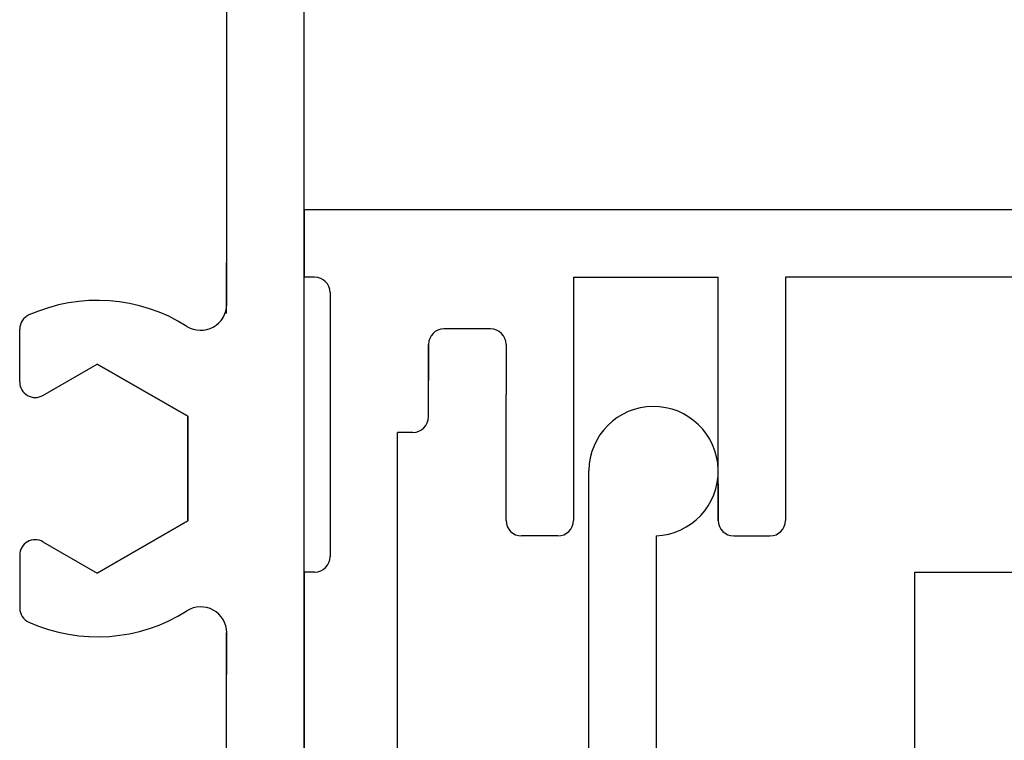
# Model space of a CAD drawing. Extents: x 1506 to 1956, y 1225 to 1523.
# Drawn here: x 1931 to 1937, y 1303 to 1307 of the extents above; entities that cross this region are included whole.
import ezdxf

# ---------------------------------------------------------------- set-up
doc = ezdxf.new("R2010")
doc.units = 0
doc.header["$LTSCALE"] = 3
for name, color, linetype in [('_2-0_', 7, 'CONTINUOUS'), ('レイヤ1', 7, 'CONTINUOUS'), ('レイヤ1_3', 7, 'CONTINUOUS')]:
    doc.layers.add(name, color=color, linetype=linetype)

msp = doc.modelspace()

# ---------------------------------------------------------------- linework, layer by layer
at = {"layer": '_2-0_', "linetype": 'Continuous'}
for p, q in [((1934.4385, 1296.9161), (1934.4385, 1304.3698)), ((1934.8718, 1303.9497), (1934.8718, 1297.5494))]:
    msp.add_line(p, q, dxfattribs=at)
msp.add_arc((1934.8551, 1304.3661), 0.4167, 272.29228, 179.49099, dxfattribs=at)
msp.add_arc((1934.8551, 1304.3661), 0.4167, 272.29228, 179.49099, dxfattribs=at)
at = {"layer": 'レイヤ1', "linetype": 'Continuous'}
for p, q in [((1940.9385, 1306.0494), (1932.6051, 1306.0494)), ((1932.6051, 1306.0494), (1932.6051, 1305.6161)), ((1932.6718, 1305.6161), (1932.6051, 1305.6161)), ((1934.3385, 1305.6161), (1935.2718, 1305.6161)), ((1934.3385, 1305.6161), (1934.3385, 1304.0494)), ((1935.2718, 1304.0494), (1935.2718, 1305.6161)), ((1935.7051, 1305.6161), (1935.7051, 1304.0494)), ((1940.5052, 1305.6161), (1935.7051, 1305.6161)), ((1932.7718, 1305.5161), (1932.7718, 1303.8161)), ((1930.7718, 1304.9408), (1930.7718, 1305.281)), ((1933.8051, 1305.2827), (1933.5051, 1305.2827)), ((1933.4051, 1305.1827), (1933.4051, 1304.9494)), ((1933.4051, 1304.7161), (1933.4051, 1305.1827)), ((1933.9051, 1305.1827), (1933.9051, 1304.8608)), ((1930.9218, 1304.8542), (1931.2718, 1305.0563)), ((1931.8551, 1304.7195), (1931.2718, 1305.0563)), ((1933.9051, 1304.0494), (1933.9051, 1304.8608)), ((1931.8551, 1304.0459), (1931.8551, 1304.7195)), ((1933.3051, 1304.6161), (1933.2051, 1304.6161)), ((1933.2051, 1302.7161), (1933.2051, 1304.6161)), ((1935.2718, 1304.2828), (1935.2718, 1304.0494)), ((1931.2718, 1303.7092), (1931.8551, 1304.0459)), ((1934.2385, 1303.9494), (1934.0051, 1303.9494)), ((1935.3718, 1303.9494), (1935.6051, 1303.9494)), ((1930.9218, 1303.9112), (1931.2718, 1303.7092)), ((1933.2051, 1301.3827), (1933.2051, 1303.8827)), ((1930.7718, 1303.8246), (1930.7718, 1303.4844)), ((1932.6718, 1303.7161), (1932.6051, 1303.7161)), ((1932.6051, 1303.7161), (1932.6051, 1297.7161)), ((1936.5385, 1300.3827), (1936.5385, 1303.7161)), ((1936.5385, 1303.7161), (1937.1911, 1303.7161)), ((1932.1051, 1298.1068), (1932.1051, 1303.3254))]:
    msp.add_line(p, q, dxfattribs=at)
for centre, radius, start, end in [((1932.6718, 1305.5161), 0.1, 0, 90), ((1931.2718, 1304.3827), 1.0833, 57.76905, 114.00271), ((1931.9385, 1305.4401), 0.1667, 237.76905, 0), ((1930.8718, 1305.281), 0.1, 114.0027, 180), ((1933.5051, 1305.1827), 0.1, 90, 180), ((1933.8051, 1305.1827), 0.1, 0, 90), ((1930.8718, 1304.9408), 0.1, 180, 300), ((1933.3051, 1304.7161), 0.1, 270, 0), ((1934.0051, 1304.0494), 0.1, 180, 270), ((1934.2385, 1304.0494), 0.1, 270, 0), ((1935.3718, 1304.0494), 0.1, 180, 270), ((1935.6051, 1304.0494), 0.1, 270, 0), ((1930.8718, 1303.8246), 0.1, 60, 180), ((1932.6718, 1303.8161), 0.1, 270, 0), ((1931.9385, 1303.3254), 0.1667, 0, 122.23096), ((1930.8718, 1303.4844), 0.1, 180, 245.99731), ((1931.2718, 1304.3827), 1.0833, 245.9973, 302.23095)]:
    msp.add_arc(centre, radius, start, end, dxfattribs=at)
at = {"layer": 'レイヤ1_3', "linetype": 'Continuous'}
for p, q in [((1932.6051, 1293.0494), (1932.6051, 1308.3827)), ((1932.1051, 1308.1161), (1932.1051, 1305.4401)), ((1932.1051, 1305.3827), (1932.1051, 1305.7082)), ((1930.7718, 1304.9408), (1930.7718, 1305.281)), ((1930.7718, 1304.9408), (1930.7718, 1305.281)), ((1930.9218, 1304.8542), (1931.2718, 1305.0563)), ((1930.9218, 1304.8542), (1931.2718, 1305.0563)), ((1931.2718, 1305.0563), (1931.8551, 1304.7195)), ((1931.2718, 1305.0563), (1931.8551, 1304.7195)), ((1931.8551, 1304.7195), (1931.8551, 1304.0459)), ((1931.8551, 1304.7195), (1931.8551, 1304.0459)), ((1931.8551, 1304.0459), (1931.2718, 1303.7092)), ((1931.8551, 1304.0459), (1931.2718, 1303.7092)), ((1930.9218, 1303.9112), (1931.2718, 1303.7092)), ((1930.9218, 1303.9112), (1931.2718, 1303.7092)), ((1930.7718, 1303.8246), (1930.7718, 1303.4844)), ((1930.7718, 1303.8246), (1930.7718, 1303.4844)), ((1932.1051, 1298.1068), (1932.1051, 1303.3254)), ((1932.1051, 1303.3254), (1932.1051, 1303.0572)), ((1932.1051, 1298.1068), (1932.1051, 1303.0572))]:
    msp.add_line(p, q, dxfattribs=at)
for centre, radius, start, end in [((1931.2718, 1304.3827), 1.0833, 57.76905, 114.0027), ((1931.2718, 1304.3827), 1.0833, 57.76904, 114.0027), ((1931.9385, 1305.4401), 0.1667, 237.76905, 0), ((1931.9385, 1305.4401), 0.1667, 237.76905, 0), ((1930.8718, 1305.281), 0.1, 114.0027, 180), ((1930.8718, 1305.281), 0.1, 114.0027, 180), ((1930.8718, 1304.9408), 0.1, 180, 300), ((1930.8718, 1304.9408), 0.1, 180, 300), ((1930.8718, 1303.8246), 0.1, 60, 180), ((1930.8718, 1303.8246), 0.1, 60, 180), ((1931.9385, 1303.3254), 0.1667, 0, 122.23095), ((1931.9385, 1303.3254), 0.1667, 0, 122.23095), ((1931.9385, 1303.3254), 0.1667, 0, 122.23095), ((1930.8718, 1303.4844), 0.1, 180, 245.9973), ((1930.8718, 1303.4844), 0.1, 180, 245.9973), ((1931.2718, 1304.3827), 1.0833, 245.9973, 302.23095), ((1931.2718, 1304.3827), 1.0833, 245.9973, 302.23095)]:
    msp.add_arc(centre, radius, start, end, dxfattribs=at)

doc.saveas('drawing.dxf')
